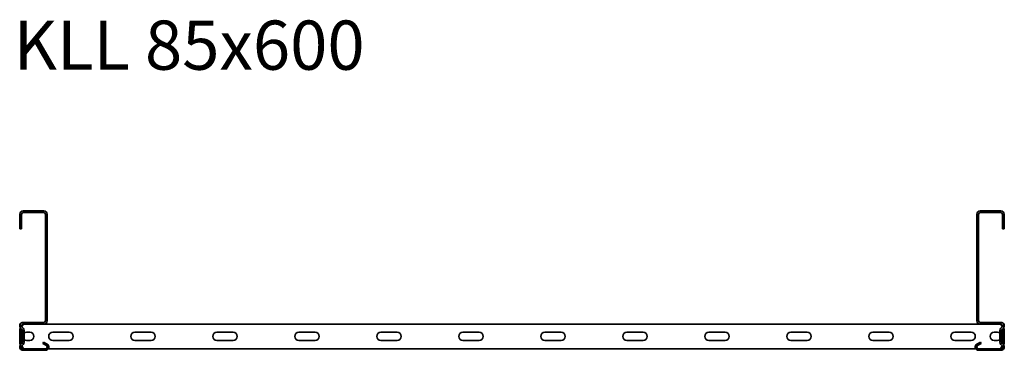
# Model space of a CAD drawing. Units: millimetres. Extents: x 359 to 4385, y 1813 to 2919.
# Drawn here: x 359 to 959, y 2717 to 2919 of the extents above; entities that cross this region are included whole.
import ezdxf

# ---------------------------------------------------------------- set-up
doc = ezdxf.new("R2010")
doc.units = ezdxf.units.MM
doc.layers.add('Symbols(DIN)', color=7, linetype='Continuous', lineweight=18)
doc.layers.add('Visible Edges(DIN)', color=7, linetype='Continuous', lineweight=35)
doc.styles.add('vergokan 3 rood', font='isocpeur.ttf')

msp = doc.modelspace()

# ---------------------------------------------------------------- linework, layer by layer
at = {"layer": 'Visible Edges(DIN)'}
for p, q in [((358.89, 2799.94), (358.89, 2795.94)), ((359.89, 2799.94), (359.89, 2795.94)), ((373.39, 2801.94), (360.89, 2801.94)), ((373.39, 2800.94), (360.89, 2800.94)), ((374.39, 2734.94), (374.39, 2799.94)), ((375.39, 2734.94), (375.39, 2799.94)), ((942.39, 2799.94), (942.39, 2734.94)), ((943.39, 2734.94), (943.39, 2799.94)), ((956.89, 2801.94), (944.39, 2801.94)), ((944.39, 2800.94), (956.89, 2800.94)), ((957.89, 2799.94), (957.89, 2795.94)), ((958.89, 2795.94), (958.89, 2799.94)), ((358.89, 2790.94), (358.89, 2795.94)), ((359.89, 2795.94), (359.89, 2790.94)), ((957.89, 2790.94), (957.89, 2795.94)), ((958.89, 2795.94), (958.89, 2790.94)), ((358.89, 2790.94), (359.89, 2790.94)), ((957.89, 2790.94), (958.89, 2790.94)), ((360.72, 2733.94), (373.39, 2733.94)), ((360.72, 2732.94), (373.39, 2732.94)), ((944.33, 2732.94), (373.45, 2732.94)), ((957.06, 2733.94), (944.39, 2733.94)), ((944.39, 2732.94), (957.06, 2732.94)), ((359.5, 2730.09), (358.83, 2730.09)), ((358.83, 2729.73), (358.83, 2730.09)), ((358.84, 2728.74), (358.83, 2729.73)), ((358.86, 2725.94), (358.84, 2728.74)), ((358.86, 2725.94), (358.87, 2725.14)), ((360.1, 2729.73), (359.3, 2730.52)), ((359.73, 2730.09), (359.5, 2730.09)), ((359.83, 2730), (359.83, 2729.73)), ((359.83, 2729.73), (359.84, 2728.75)), ((359.84, 2728.75), (359.86, 2725.95)), ((359.86, 2725.95), (359.87, 2725.15)), ((360.8, 2730.44), (360.01, 2731.23)), ((360.39, 2721.85), (360.39, 2729.02)), ((361.39, 2721.85), (361.39, 2729.02)), ((362.89, 2727.94), (364.89, 2727.94)), ((378.89, 2727.94), (388.89, 2727.94)), ((428.89, 2727.94), (438.89, 2727.94)), ((478.89, 2727.94), (488.89, 2727.94)), ((528.89, 2727.94), (538.89, 2727.94)), ((578.89, 2727.94), (588.89, 2727.94)), ((628.89, 2727.94), (638.89, 2727.94)), ((678.89, 2727.94), (688.89, 2727.94)), ((728.89, 2727.94), (738.89, 2727.94)), ((778.89, 2727.94), (788.89, 2727.94)), ((828.89, 2727.94), (838.89, 2727.94)), ((878.89, 2727.94), (888.89, 2727.94)), ((928.89, 2727.94), (938.89, 2727.94)), ((952.89, 2727.94), (954.89, 2727.94)), ((956.39, 2729.02), (956.39, 2721.85)), ((957.77, 2731.23), (956.98, 2730.44)), ((957.39, 2721.85), (957.39, 2729.02)), ((957.68, 2729.73), (958.48, 2730.52)), ((957.92, 2725.95), (957.91, 2725.15)), ((957.92, 2725.95), (957.94, 2728.75)), ((957.94, 2728.75), (957.95, 2729.73)), ((957.95, 2729.73), (957.95, 2730)), ((958.28, 2730.09), (958.05, 2730.09)), ((958.95, 2730.09), (958.28, 2730.09)), ((958.92, 2725.94), (958.91, 2725.14)), ((958.94, 2728.74), (958.92, 2725.94)), ((958.95, 2729.73), (958.94, 2728.74)), ((958.95, 2730.09), (958.95, 2729.73)), ((358.83, 2721.15), (358.84, 2722.14)), ((358.83, 2720.79), (358.83, 2721.15)), ((358.83, 2720.79), (358.91, 2720.79)), ((358.84, 2722.14), (358.86, 2724.94)), ((358.86, 2724.94), (358.86, 2725.41)), ((358.89, 2722.3), (358.87, 2725.14)), ((358.9, 2721.28), (358.89, 2722.3)), ((358.9, 2720.84), (358.9, 2721.28)), ((358.9, 2720.84), (359.57, 2720.85)), ((359.3, 2720.35), (360.1, 2721.15)), ((359.57, 2720.85), (359.8, 2720.85)), ((359.87, 2725.15), (359.89, 2722.31)), ((359.89, 2722.31), (359.9, 2721.28)), ((359.9, 2721.28), (359.9, 2720.95)), ((360.01, 2719.65), (360.8, 2720.44)), ((364.89, 2722.94), (362.89, 2722.94)), ((373.24, 2721.98), (372.74, 2721.11)), ((375, 2719.81), (372.74, 2721.11)), ((373.24, 2721.98), (375.5, 2720.67)), ((375, 2719.81), (375.5, 2720.67)), ((388.89, 2722.94), (378.89, 2722.94)), ((438.89, 2722.94), (428.89, 2722.94)), ((488.89, 2722.94), (478.89, 2722.94)), ((538.89, 2722.94), (528.89, 2722.94)), ((588.89, 2722.94), (578.89, 2722.94)), ((638.89, 2722.94), (628.89, 2722.94)), ((688.89, 2722.94), (678.89, 2722.94)), ((738.89, 2722.94), (728.89, 2722.94)), ((788.89, 2722.94), (778.89, 2722.94)), ((838.89, 2722.94), (828.89, 2722.94)), ((888.89, 2722.94), (878.89, 2722.94)), ((938.89, 2722.94), (928.89, 2722.94)), ((942.27, 2720.67), (944.54, 2721.98)), ((942.27, 2720.67), (942.77, 2719.81)), ((945.04, 2721.11), (942.77, 2719.81)), ((945.04, 2721.11), (944.54, 2721.98)), ((954.89, 2722.94), (952.89, 2722.94)), ((956.98, 2720.44), (957.77, 2719.65)), ((958.48, 2720.35), (957.68, 2721.15)), ((957.88, 2721.28), (957.89, 2722.31)), ((957.88, 2720.95), (957.88, 2721.28)), ((957.89, 2722.31), (957.91, 2725.15)), ((957.98, 2720.85), (958.21, 2720.85)), ((958.21, 2720.85), (958.88, 2720.84)), ((958.87, 2720.79), (958.95, 2720.79)), ((958.89, 2722.3), (958.88, 2721.28)), ((958.88, 2721.28), (958.88, 2720.84)), ((958.91, 2725.14), (958.89, 2722.3)), ((958.92, 2724.94), (958.91, 2725.47)), ((958.92, 2724.94), (958.94, 2722.14)), ((958.94, 2722.14), (958.95, 2721.15)), ((958.95, 2721.15), (958.95, 2720.79)), ((374.5, 2717.94), (360.72, 2717.94)), ((374.5, 2716.94), (360.72, 2716.94)), ((941.54, 2717.94), (376.24, 2717.94)), ((376.24, 2717.94), (941.54, 2717.94)), ((957.06, 2717.94), (943.27, 2717.94)), ((943.27, 2716.94), (957.06, 2716.94))]:
    msp.add_line(p, q, dxfattribs=at)
for centre, radius, start, end in [((360.89, 2799.94), 2, 90, 180), ((360.89, 2799.94), 1, 90, 180), ((373.39, 2799.94), 2, 0, 90), ((373.39, 2799.94), 1, 0, 90), ((944.39, 2799.94), 2, 90, 180), ((944.39, 2799.94), 1, 90, 180), ((956.89, 2799.94), 2, 0, 90), ((956.89, 2799.94), 1, 0, 90), ((360.72, 2731.94), 2, 90, 225), ((360.72, 2731.94), 1, 90, 225), ((373.39, 2734.94), 1, 270, 0), ((373.39, 2734.94), 2, 270, 0), ((944.39, 2734.94), 2, 180, 270), ((944.39, 2734.94), 1, 180, 270), ((957.06, 2731.94), 2, 315, 90), ((957.06, 2731.94), 1, 315, 90), ((359.39, 2729.02), 1, 0, 45), ((359.39, 2729.02), 2, 0, 45), ((362.89, 2725.44), 2.5, 90, 126.85766), ((362.89, 2725.44), 2.5, 90, 126.8699), ((364.89, 2725.44), 2.5, 270, 90), ((378.89, 2725.44), 2.5, 90, 270), ((378.89, 2725.44), 2.5, 90, 270), ((388.89, 2725.44), 2.5, 270, 90), ((428.89, 2725.44), 2.5, 90, 270), ((428.89, 2725.44), 2.5, 90, 270), ((438.89, 2725.44), 2.5, 270, 90), ((478.89, 2725.44), 2.5, 90, 270), ((478.89, 2725.44), 2.5, 90, 270), ((488.89, 2725.44), 2.5, 270, 90), ((528.89, 2725.44), 2.5, 90, 270), ((528.89, 2725.44), 2.5, 90, 270), ((538.89, 2725.44), 2.5, 270, 90), ((578.89, 2725.44), 2.5, 90, 270), ((578.89, 2725.44), 2.5, 90, 270), ((588.89, 2725.44), 2.5, 270, 90), ((628.89, 2725.44), 2.5, 90, 270), ((628.89, 2725.44), 2.5, 90, 270), ((638.89, 2725.44), 2.5, 270, 90), ((678.89, 2725.44), 2.5, 90, 270), ((678.89, 2725.44), 2.5, 90, 270), ((688.89, 2725.44), 2.5, 270, 90), ((728.89, 2725.44), 2.5, 90, 270), ((728.89, 2725.44), 2.5, 90, 270), ((738.89, 2725.44), 2.5, 270, 90), ((778.89, 2725.44), 2.5, 90, 270), ((778.89, 2725.44), 2.5, 90, 270), ((788.89, 2725.44), 2.5, 270, 90), ((828.89, 2725.44), 2.5, 90, 270), ((828.89, 2725.44), 2.5, 90, 270), ((838.89, 2725.44), 2.5, 270, 90), ((878.89, 2725.44), 2.5, 90, 270), ((878.89, 2725.44), 2.5, 90, 270), ((888.89, 2725.44), 2.5, 270, 90), ((928.89, 2725.44), 2.5, 90, 270), ((928.89, 2725.44), 2.5, 90, 270), ((938.89, 2725.44), 2.5, 270, 90), ((952.89, 2725.44), 2.5, 90, 270), ((952.89, 2725.44), 2.5, 90, 270), ((954.89, 2725.44), 2.5, 53.11787, 90), ((958.39, 2729.02), 2, 135, 180), ((958.39, 2729.02), 1, 135, 180), ((360.72, 2718.94), 2, 135, 270), ((360.72, 2718.94), 1, 135, 270), ((359.39, 2721.85), 1, 315, 0), ((362.89, 2725.44), 2.5, 178.94087, 181.05913), ((359.39, 2721.85), 2, 315, 0), ((362.89, 2725.44), 2.5, 233.14234, 270), ((362.89, 2725.44), 2.5, 233.1301, 270), ((374.5, 2718.94), 2, 270, 60), ((374.5, 2718.94), 1, 270, 60), ((943.27, 2718.94), 2, 120, 270), ((943.27, 2718.94), 1, 120, 270), ((954.89, 2725.44), 2.5, 270, 306.88213), ((958.39, 2721.85), 2, 180, 225), ((957.06, 2718.94), 2, 270, 45), ((957.06, 2718.94), 1, 270, 45), ((958.39, 2721.85), 1, 180, 225)]:
    msp.add_arc(centre, radius, start, end, dxfattribs=at)
for points, knots in [([(361.36, 2732.94), (361.26, 2732.93), (361.16, 2732.89), (360.93, 2732.73), (360.8, 2732.57), (360.54, 2732.19), (360.42, 2731.96), (360.21, 2731.55), (360.13, 2731.38), (360.04, 2731.2)], [0.025716, 0.025716, 0.025716, 0.025716, 0.0951794, 0.0951794, 0.1903127, 0.1903127, 0.2787115, 0.2787115, 0.3382776, 0.3382776, 0.3382776, 0.3382776]), ([(957.74, 2731.2), (957.64, 2731.4), (957.55, 2731.59), (957.32, 2732.03), (957.19, 2732.27), (956.93, 2732.63), (956.81, 2732.76), (956.6, 2732.9), (956.51, 2732.93), (956.42, 2732.94)], [0.0287751, 0.0287751, 0.0287751, 0.0287751, 0.0951794, 0.0951794, 0.1903127, 0.1903127, 0.2787115, 0.2787115, 0.3414003, 0.3414003, 0.3414003, 0.3414003]), ([(358.83, 2730.09), (358.83, 2730.14), (358.86, 2730.19), (358.95, 2730.29), (359.02, 2730.36), (359.14, 2730.45)], [0, 0, 0, 0, 0.04645271, 0.04645271, 0.07968892, 0.07968892, 0.07968892, 0.07968892]), ([(958.64, 2730.45), (958.76, 2730.36), (958.83, 2730.29), (958.92, 2730.19), (958.95, 2730.14), (958.95, 2730.09)], [0, 0, 0, 0, 0.060969, 0.060969, 0.1461825, 0.1461825, 0.1461825, 0.1461825]), ([(359.14, 2720.42), (359.02, 2720.52), (358.95, 2720.59), (358.86, 2720.69), (358.83, 2720.74), (358.83, 2720.79)], [0, 0, 0, 0, 0.060969, 0.060969, 0.1461825, 0.1461825, 0.1461825, 0.1461825]), ([(359.09, 2720.54), (359.02, 2720.61), (358.98, 2720.66), (358.92, 2720.75), (358.9, 2720.8), (358.9, 2720.84)], [0, 0, 0, 0, 0.04246895, 0.04246895, 0.09305095, 0.09305095, 0.09305095, 0.09305095]), ([(359.31, 2720.36), (359.3, 2720.37), (359.29, 2720.37), (359.21, 2720.43), (359.15, 2720.48), (359.09, 2720.54)], [0.0865034, 0.0865034, 0.0865034, 0.0865034, 0.09004351, 0.09004351, 0.12320832, 0.12320832, 0.12320832, 0.12320832]), ([(360.04, 2719.68), (360.14, 2719.48), (360.23, 2719.29), (360.46, 2718.84), (360.59, 2718.61), (360.85, 2718.25), (360.97, 2718.12), (361.18, 2717.98), (361.27, 2717.94), (361.36, 2717.94)], [0.0288076, 0.0288076, 0.0288076, 0.0288076, 0.0951794, 0.0951794, 0.1903127, 0.1903127, 0.2787115, 0.2787115, 0.3414003, 0.3414003, 0.3414003, 0.3414003]), ([(360.1, 2719.74), (360.2, 2719.52), (360.3, 2719.31), (360.54, 2718.84), (360.67, 2718.61), (360.92, 2718.27), (361.03, 2718.15), (361.25, 2717.98), (361.36, 2717.94), (361.47, 2717.94)], [0.0224772, 0.0224772, 0.0224772, 0.0224772, 0.0951748, 0.0951748, 0.1903084, 0.1903084, 0.2689976, 0.2689976, 0.3476872, 0.3476872, 0.3476872, 0.3476872]), ([(956.31, 2717.94), (956.44, 2717.94), (956.58, 2718), (956.84, 2718.24), (956.98, 2718.42), (957.22, 2718.81), (957.33, 2719.02), (957.52, 2719.4), (957.6, 2719.57), (957.68, 2719.74)], [0, 0, 0, 0, 0.0951748, 0.0951748, 0.1903084, 0.1903084, 0.2689976, 0.2689976, 0.3252852, 0.3252852, 0.3252852, 0.3252852]), ([(956.42, 2717.94), (956.52, 2717.95), (956.62, 2717.98), (956.85, 2718.15), (956.98, 2718.3), (957.24, 2718.69), (957.36, 2718.91), (957.57, 2719.33), (957.65, 2719.5), (957.74, 2719.68)], [0.025716, 0.025716, 0.025716, 0.025716, 0.0951794, 0.0951794, 0.1903127, 0.1903127, 0.2787115, 0.2787115, 0.3383101, 0.3383101, 0.3383101, 0.3383101]), ([(958.95, 2720.79), (958.95, 2720.74), (958.92, 2720.69), (958.83, 2720.59), (958.76, 2720.52), (958.64, 2720.42)], [0, 0, 0, 0, 0.04645271, 0.04645271, 0.07968892, 0.07968892, 0.07968892, 0.07968892]), ([(958.88, 2720.84), (958.88, 2720.8), (958.86, 2720.75), (958.8, 2720.66), (958.76, 2720.61), (958.69, 2720.54)], [0, 0, 0, 0, 0.03628707, 0.03628707, 0.06719196, 0.06719196, 0.06719196, 0.06719196])]:
    msp.add_open_spline(points, degree=3, knots=knots, dxfattribs=at)
for points in [[(359.14, 2730.45), (359.18, 2730.49), (359.23, 2730.52), (359.28, 2730.55)], [(958.5, 2730.55), (958.55, 2730.52), (958.6, 2730.49), (958.64, 2730.45)], [(359.28, 2720.32), (359.23, 2720.36), (359.18, 2720.39), (359.14, 2720.42)], [(958.69, 2720.54), (958.62, 2720.48), (958.55, 2720.42), (958.47, 2720.36)], [(958.64, 2720.42), (958.6, 2720.39), (958.55, 2720.36), (958.5, 2720.32)]]:
    msp.add_open_spline(points, degree=3, dxfattribs=at)

# ---------------------------------------------------------------- texts
at = {"layer": 'Symbols(DIN)', "color": 1, "true_color": 0xff0000, "insert": (355.04, 2918.08), "char_height": 30, "width": 1065.168, "attachment_point": 1, "style": 'vergokan 3 rood'}
msp.add_mtext('{\\fISOCPEUR|b0|i0;\\H30.0000;KLL 85x600}', dxfattribs=at)

doc.saveas('drawing.dxf')
